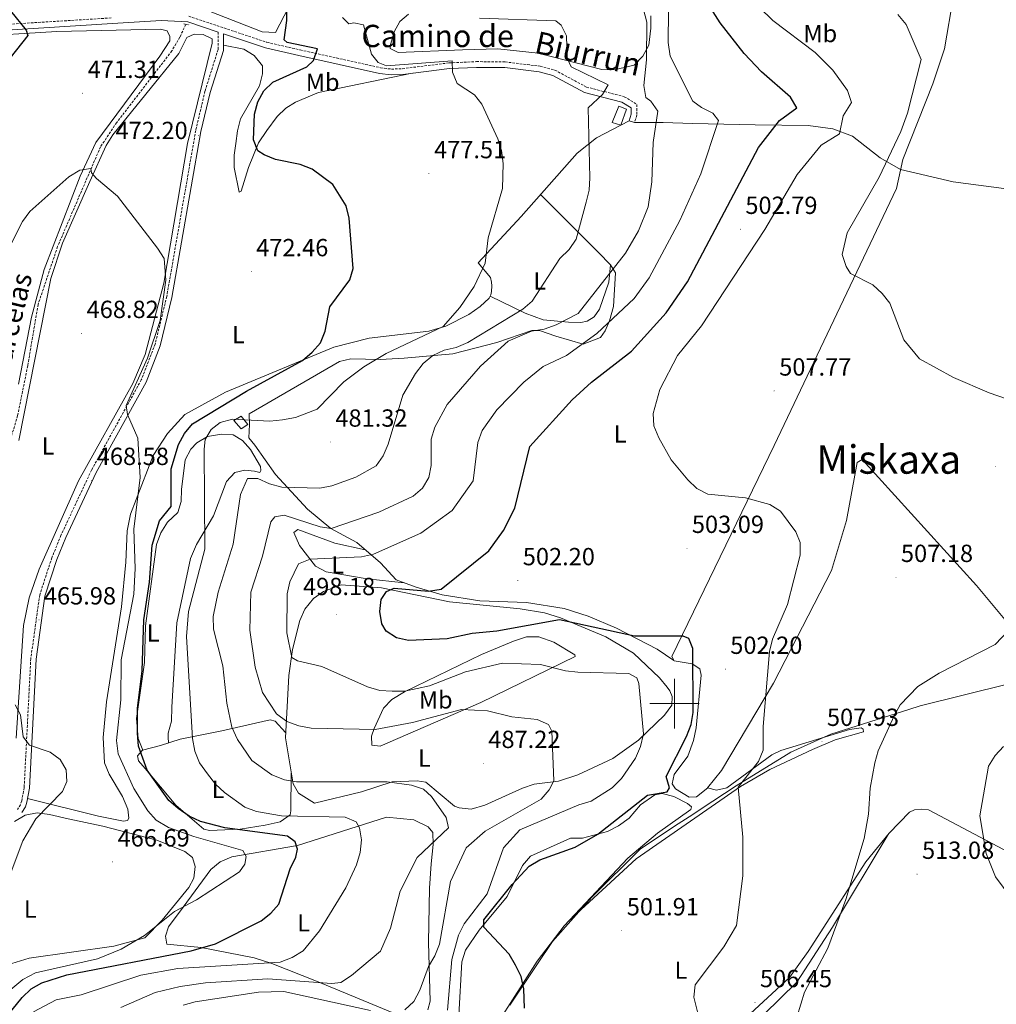
# Model space of a CAD drawing. Units: metres. Extents: x 603225 to 607725, y 4724181 to 4727219.
# Drawn here: x 604235 to 604630, y 4726378 to 4726777 of the extents above; entities that cross this region are included whole.
import ezdxf
from ezdxf.enums import TextEntityAlignment as Align

# ---------------------------------------------------------------- set-up
doc = ezdxf.new("R2010")
doc.units = ezdxf.units.M
doc.header["$MEASUREMENT"] = 0
doc.linetypes.add('TRAZOS', pattern=[0.75, 0.5, -0.25])
doc.linetypes.add('TRAZOSX2', pattern=[1.5, 1, -0.5])
for name, color, linetype, lineweight in [('Carátula', 7, 'Continuous', 5), ('Level 1', 19, 'Continuous', 0), ('Level 11', 142, 'TRAZOSX2', 13), ('Level 15', 1, 'Continuous', 0), ('Level 21', 19, 'Continuous', 0), ('Level 36', 19, 'Continuous', 40), ('Level 37', 92, 'Continuous', 0), ('Level 4', 36, 'Continuous', 30), ('Level 41', 19, 'Continuous', 0), ('Level 43', 5, 'Continuous', 0), ('Level 44', 1, 'Continuous', 0), ('Level 45', 19, 'Continuous', 0), ('Level 5', 36, 'Continuous', 0), ('Level 52', 1, 'Continuous', 0), ('Level 63', 7, 'Continuous', 0), ('Level 7', 1, 'Continuous', 0)]:
    doc.layers.add(name, color=color, linetype=linetype, lineweight=lineweight)
doc.styles.add('Arial', font='ARIAL.TTF', dxfattribs={"height": 0.2})

# ---------------------------------------------------------------- blocks, each defined once
blk = doc.blocks.new('5PATER')
at = {"layer": 'Carátula', "linetype": 'Continuous', "lineweight": 5}
h = blk.add_hatch(color=250, dxfattribs=at)
edge = h.paths.add_edge_path()
edge.add_ellipse((0, 0), major_axis=(-1.33, -1.34), ratio=0.999422, start_angle=0, end_angle=360)

msp = doc.modelspace()

# ---------------------------------------------------------------- linework, layer by layer
at = {"layer": 'Level 1', "color": 19, "linetype": 'Continuous', "lineweight": 0, "ltscale": 0.5}
msp.add_polyline3d([(604433.52, 4726378.02, 499.15), (604444.35, 4726394.37, 500.05), (604450.77, 4726403.82, 500.55), (604466.54, 4726421.73, 501.19), (604486.24, 4726441.32, 501.64), (604501.56, 4726451.34, 502.71), (604507.45, 4726455.21, 503.2), (604510.83, 4726457.44, 503.48), (604524.98, 4726466.75, 504.79), (604547.01, 4726480.36, 506.23), (604563.23, 4726487.59, 507.61), (604594.72, 4726497.68, 510.47), (604599.26, 4726499.13, 510.73), (604635.2, 4726508.05, 512.21)], dxfattribs=at)
at = {"layer": 'Level 11', "color": 142, "linetype": 'TRAZOSX2', "lineweight": 13}
msp.add_polyline3d([(604302.48, 4726774.65, 472.52), (604300.1, 4726769.42, 472.52), (604296.86, 4726763.88, 471.64), (604274.57, 4726734.94, 470.45), (604268.02, 4726725.1, 469.98), (604250.67, 4726684.76, 469.16), (604242.8, 4726661.42, 468.09), (604238.6, 4726636.56, 468.09), (604234.52, 4726616.4, 467.04), (604224.11, 4726581.67, 466.33), (604219.21, 4726560.99, 465.14), (604215.36, 4726541.6, 465.14), (604213.79, 4726518.09, 464.55), (604205.48, 4726501.23, 464.55), (604198.23, 4726489.31, 463.66), (604197.73, 4726485.75, 463.37), (604198.94, 4726483.57, 463.37), (604199.4, 4726483.1, 463.29)], dxfattribs=at)
at = {"layer": 'Level 15', "color": 1, "linetype": 'Continuous', "lineweight": 0}
msp.add_polyline3d([(604474.87, 4726734.89, 490.57), (604477.58, 4726741.59, 490.28), (604480.58, 4726740.32, 490.28), (604478.27, 4726733.85, 490.28), (604474.87, 4726734.89, 490.57)], dxfattribs=at)
at = {"layer": 'Level 15', "linetype": 'Continuous', "lineweight": 13}
msp.add_polyline3d([(604324.84, 4726611.08, 481.73), (604321.94, 4726614.52, 481.14), (604324.9, 4726616.19, 481.44), (604327.57, 4726612.91, 481.73), (604324.84, 4726611.08, 481.73)], dxfattribs=at)
at = {"layer": 'Level 21', "color": 19, "linetype": 'TRAZOSX2', "lineweight": 0}
for points in [[(604303.71, 4726777.92, 472.82), (604335.29, 4726767.37, 474), (604348.69, 4726764.31, 474.29), (604381.24, 4726757.1, 478.43), (604385.58, 4726756.54, 478.72), (604390.01, 4726756.71, 478.72), (604408.92, 4726759.06, 479.31), (604419.99, 4726759.57, 479.9), (604431.56, 4726759.45, 481.08), (604445.76, 4726757.71, 481.97), (604451.66, 4726756.15, 482.27), (604464.43, 4726749.28, 484.33), (604479.71, 4726745.39, 486.69), (604484.81, 4726742.23, 487.88), (604484.77, 4726737.95, 488.17), (604483.87, 4726735.01, 488.17)], [(604108.63, 4726775.92, 482.66), (604112.65, 4726775.55, 482.81), (604127.62, 4726774.68, 483.05), (604145.77, 4726773.02, 482.1), (604160.62, 4726772.6, 481.9), (604173.75, 4726772.67, 480.44), (604193.63, 4726773.2, 478.96), (604203.41, 4726773.85, 477.61), (604214.35, 4726774.83, 475.48), (604227.91, 4726774.49, 474.59), (604272.7, 4726777.25, 472.52)], [(604315.54, 4726771.52, 473.11), (604315.54, 4726764.41, 473.11), (604310.25, 4726747.6, 472.23), (604306.51, 4726731.75, 472.23), (604294.8, 4726664.63, 471.64), (604290.12, 4726645.35, 471.56), (604284.51, 4726630.93, 470.51), (604264.4, 4726594.44, 468.98), (604252.04, 4726568.03, 467.21), (604248.38, 4726559.01, 466.32), (604243.45, 4726543.95, 465.85), (604239.85, 4726518.2, 465.37), (604237.16, 4726466.02, 464.85), (604236.17, 4726460.68, 465.44), (604235.69, 4726459.14, 465.44), (604234.43, 4726457.14, 465.14)]]:
    msp.add_polyline3d(points, dxfattribs=at)
at = {"layer": 'Level 21', "color": 19, "linetype": 'Continuous', "lineweight": 0}
for points in [[(604315.54, 4726771.52, 473.11), (604303.27, 4726775.61, 472.82), (604292.6, 4726776.19, 472.82), (604272.85, 4726774.94, 472.52), (604228, 4726772.17, 474.59), (604214.61, 4726772, 475.48), (604216.75, 4726760.06, 476.74), (604222.1, 4726734.38, 474.21), (604222.76, 4726719.88, 472.82), (604220.43, 4726709.9, 472.23), (604215.2, 4726698.87, 472.23), (604209.94, 4726683.13, 471.89), (604201.73, 4726662.23, 471.93), (604200.22, 4726643.91, 471.27), (604200.26, 4726630.08, 469.87), (604199.53, 4726604.94, 469.11), (604192.93, 4726547, 467.8), (604191.68, 4726520.77, 466.49), (604190.95, 4726515.51, 465.95), (604188.3, 4726506.64, 465.73)], [(604481.65, 4726735.69, 488.17), (604482.45, 4726738.31, 488.17), (604482.48, 4726740.94, 487.88), (604478.79, 4726743.22, 486.69), (604463.58, 4726747.1, 484.33), (604450.8, 4726753.98, 482.27), (604445.32, 4726755.43, 481.97), (604431.41, 4726757.13, 481.08), (604420.03, 4726757.25, 479.9), (604409.11, 4726756.75, 479.31), (604390.2, 4726754.4, 478.72), (604385.48, 4726754.22, 478.72), (604380.84, 4726754.81, 478.43), (604348.18, 4726762.05, 474.29), (604334.66, 4726765.14, 474), (604317.7, 4726770.8, 473.11), (604317.71, 4726764.08, 473.11), (604312.34, 4726747.02, 472.23), (604308.63, 4726731.31, 472.23), (604296.92, 4726664.19, 471.64), (604292.19, 4726644.69, 471.56), (604286.48, 4726630.01, 470.51), (604266.33, 4726593.46, 468.98), (604254.03, 4726567.16, 467.21), (604250.42, 4726558.27, 466.32), (604245.57, 4726543.46, 465.85), (604242.01, 4726518, 465.37), (604239.32, 4726465.76, 464.85), (604238.28, 4726460.16, 465.44), (604237.68, 4726458.23, 465.44), (604236.27, 4726455.99, 465.14)]]:
    msp.add_polyline3d(points, dxfattribs=at)
at = {"layer": 'Level 21', "color": 1, "linetype": 'TRAZOS', "lineweight": 0}
msp.add_polyline3d([(604301.64, 4726774.78, 472.52), (604303.88, 4726774.44, 472.52)], dxfattribs=at)
at = {"layer": 'Level 36', "color": 92, "linetype": 'Continuous', "lineweight": 0}
for points in [[(604312.35, 4726779.89, 473.9), (604333.31, 4726771.61, 474.2), (604338.81, 4726771.32, 474.49), (604371.88, 4726835.23, 478.07)], [(604620.93, 4726813.16, 515.98), (604615.06, 4726799.63, 515.76), (604612.75, 4726786.16, 514.51), (604609.11, 4726764.76, 513.92), (604604.39, 4726750.55, 513.02), (604592.29, 4726719.96, 511.26), (604589.69, 4726708.23, 510.96), (604540.35, 4726604.42, 506.54), (604498.87, 4726519.1, 499.15), (604499.85, 4726517.24, 499.15), (604507.12, 4726516.15, 500.04), (604510.19, 4726514.03, 501.22), (604510.79, 4726511.54, 501.22), (604508.77, 4726490.2, 502.11), (604507.64, 4726485.11, 502.11), (604505.4, 4726478.78, 502.4), (604499.82, 4726471.33, 501.52), (604499.09, 4726467.55, 501.22), (604500.46, 4726465.52, 501.52), (604505.92, 4726462.14, 502.4), (604508.94, 4726462.26, 502.7), (604513.42, 4726465.93, 503.62)], [(604428.56, 4726764.74, 484.04), (604414.39, 4726764.27, 484.33), (604388.29, 4726763.24, 483.45), (604385.06, 4726764.9, 482.85), (604385.07, 4726765.98, 482.85), (604386.68, 4726771.61, 483.15), (604388.97, 4726775.84, 483.45), (604392.49, 4726778.75, 483.45)], [(604490.46, 4726778.14, 490.55), (604490.42, 4726773.05, 489.94), (604489.65, 4726766.24, 489.65), (604487.28, 4726761.78, 488.76), (604483.75, 4726758.1, 488.17), (604475.61, 4726756.26, 487.58), (604470.64, 4726756.37, 487), (604444.95, 4726763.01, 484.63), (604428.56, 4726764.74, 484.04)], [(604234.83, 4726629.21, 467.5), (604240.14, 4726656.27, 468.29), (604245.23, 4726675.54, 469.27), (604259.75, 4726713.31, 470.04), (604266.09, 4726726.93, 470.59), (604292.06, 4726761.73, 472.23), (604296, 4726767.96, 472.23), (604296.09, 4726769.74, 472.52), (604294.96, 4726772.07, 472.23), (604292.33, 4726772.64, 472.23), (604250.41, 4726771.8, 473.46), (604215.04, 4726769.59, 476.67)], [(604235.06, 4726606.41, 467.77), (604247.93, 4726671.88, 468.85), (604252.67, 4726686.14, 469.23), (604263.72, 4726711.16, 469.59), (604270.37, 4726725.72, 470.47), (604273.01, 4726729.92, 470.71), (604299.65, 4726762.79, 472.24), (604302.89, 4726769.26, 472.24), (604305.85, 4726770.7, 472.54), (604309.48, 4726770.58, 472.83), (604313.18, 4726768.76, 472.83), (604313.16, 4726767.06, 472.83), (604303.17, 4726726.42, 471.46), (604293.62, 4726670.02, 471.14), (604286.11, 4726641.1, 470.56), (604281.03, 4726629.4, 470.01), (604259.12, 4726590.03, 468), (604243.2, 4726554.39, 465.68), (604239.2, 4726542.72, 465.45), (604236.95, 4726531.63, 465.45), (604233.89, 4726486.01, 464.57)], [(604317.7, 4726766.28, 473.11), (604325.89, 4726764.56, 473.11), (604330.09, 4726762.04, 473.83), (604333.48, 4726757.9, 474.29), (604333.45, 4726754.65, 474.29), (604332.27, 4726749.79, 474.29), (604324.66, 4726736.48, 473.11), (604323.45, 4726731.63, 472.82), (604322.77, 4726726.51, 472.23), (604322.02, 4726721.8, 472.52), (604322.03, 4726716.8, 472.51), (604324.11, 4726706.84, 473.11), (604324.88, 4726707.22, 473.11), (604327.78, 4726716.73, 474.2), (604331.9, 4726726.71, 475.38), (604335.29, 4726731.72, 475.47), (604339.45, 4726737.32, 477.54), (604342.97, 4726740.72, 478.18), (604346.87, 4726743.2, 478.43), (604356.13, 4726747.05, 478.43), (604393.95, 4726754.86, 478.84)], [(604238.55, 4726461.62, 465.28), (604267.19, 4726454.46, 467.52), (604277.34, 4726452.5, 467.8), (604278.89, 4726452.72, 467.8), (604279.45, 4726453.72, 467.8), (604279.02, 4726457.28, 467.8), (604276.91, 4726462.49, 467.8), (604271.55, 4726471.47, 467.5), (604269.7, 4726476.11, 467.5), (604269.04, 4726486.34, 467.21), (604270.5, 4726500.78, 466.8), (604276.57, 4726539.12, 467.21), (604278.32, 4726557.22, 467.8), (604278.74, 4726569.81, 469), (604280.16, 4726576.64, 469.05), (604289.32, 4726600.26, 470.74), (604295.14, 4726609.28, 471.37), (604302.14, 4726616.85, 471.79), (604318.5, 4726625.91, 472.76), (604362.39, 4726644.09, 475.77), (604376.67, 4726647.8, 476.95), (604400.69, 4726650.62, 479.65), (604407.61, 4726652.6, 480.33), (604416.89, 4726657.35, 480.99), (604421.5, 4726660.54, 481.38), (604425.14, 4726663.92, 480.79), (604425.77, 4726665.23, 480.79), (604426.02, 4726666.62, 480.49), (604426.12, 4726668.94, 480.49), (604426.06, 4726670.41, 480.2), (604425.7, 4726672.28, 480.2), (604420.65, 4726678.21, 479.31), (604438.04, 4726696.99, 481.08), (604460.7, 4726722.52, 483.82), (604468.49, 4726728.71, 484.92), (604481.65, 4726735.69, 488.17), (604483.87, 4726735.01, 488.17), (604495.47, 4726734.95, 489.6), (604507.31, 4726734.51, 493.15), (604532.62, 4726734.01, 497.58), (604553.98, 4726733.7, 502.89), (604564.03, 4726732.35, 504.96), (604571.97, 4726729.4, 506.14), (604583.09, 4726720.69, 509.68), (604591.4, 4726715.96, 511.16), (604612.58, 4726710.98, 512.31), (604658.68, 4726704.84, 513.98)], [(604445.91, 4726705.86, 482.03), (604469.34, 4726682.39, 487.11), (604474.17, 4726677.46, 488.82), (604476.22, 4726674.18, 490.3), (604475.38, 4726660.57, 493.84), (604473.77, 4726654.78, 495.02), (604472.02, 4726650.7, 495.91), (604470.13, 4726648.01, 496.21), (604463.06, 4726645.3, 496.21), (604452.03, 4726648.51, 491.78), (604445.39, 4726650.83, 490.6), (604442.38, 4726650.86, 490.3), (604428.26, 4726646.02, 488.71), (604410.38, 4726641.49, 485.93), (604390.78, 4726639.73, 482.92), (604381.03, 4726639.14, 480.43), (604369.18, 4726639.34, 479.97), (604364.61, 4726638.31, 479.08), (604328.15, 4726617.18, 479.38), (604328.18, 4726612.82, 479.97), (604327.97, 4726607.51, 480.56), (604330.41, 4726604.47, 482.33), (604338.71, 4726592.64, 483.73), (604351.73, 4726578.6, 487.08), (604361.17, 4726570.85, 489.41), (604371.56, 4726565.17, 492.07), (604381.22, 4726556.86, 495.61), (604387.49, 4726550.06, 498.57), (604395.63, 4726547.12, 499.94), (604406.08, 4726543.97, 500.64), (604421.38, 4726541.54, 501.14), (604440.18, 4726540.9, 502.11), (604455.36, 4726538.43, 501.97), (604465.08, 4726535.42, 501.62), (604476.61, 4726530.52, 500.86), (604493.03, 4726522.06, 499.23), (604499.77, 4726517.39, 499.15)], [(604474.19, 4726677.42, 488.84), (604473.41, 4726670.46, 490.02), (604469.64, 4726659.48, 491.41), (604467.54, 4726656.44, 491.5), (604464.65, 4726654.61, 491.2), (604462.09, 4726654.1, 490.9), (604457.21, 4726654.21, 489.9), (604446.93, 4726655.19, 487.36), (604439.69, 4726657.9, 484.7), (604425.55, 4726664.76, 480.79)], [(604285.2, 4726481.21, 474.77), (604283.24, 4726485.88, 475.07), (604282.63, 4726494.01, 474.77), (604285.79, 4726516.69, 475.08), (604286.18, 4726531.39, 475.37), (604290.71, 4726564.39, 475.96), (604292.38, 4726569.07, 475.96), (604295.14, 4726573.4, 475.96), (604299.29, 4726577.23, 475.96), (604300.57, 4726581.7, 476.55), (604300.77, 4726586.56, 477.72), (604302.23, 4726598.56, 477.44), (604304.49, 4726602.91, 477.99), (604307.02, 4726605.4, 478.62), (604311.25, 4726607.96, 479.67), (604316.97, 4726608.93, 480.98), (604321.61, 4726608.72, 481.57), (604325.45, 4726606.44, 481.87), (604328.7, 4726602.76, 482.91), (604332.69, 4726595.83, 483.64), (604332.83, 4726594.28, 483.64), (604332.44, 4726593.43, 483.64), (604330.2, 4726593.92, 483.94), (604326.33, 4726594.35, 483.64), (604322.3, 4726593.39, 483.35), (604318.95, 4726589.84, 482.11), (604313.67, 4726575.99, 480.39), (604306.83, 4726564.3, 477.52), (604304.36, 4726558.72, 477.41), (604298.81, 4726532.72, 476.85), (604296.81, 4726498.61, 477.44), (604296.75, 4726492.96, 476.85), (604295.39, 4726488.1, 476.26), (604295.37, 4726486.47, 476.26), (604295.57, 4726484.16, 476.71)], [(604457.01, 4726411.89, 500.96), (604484.46, 4726437.22, 501.85), (604526.74, 4726466.49, 505.15), (604538.55, 4726473.31, 506.12), (604555.76, 4726481.42, 507.16), (604564.93, 4726485.35, 508.05), (604576.42, 4726488.63, 508.93), (604576.28, 4726489.72, 508.93), (604575.51, 4726490.19, 508.64), (604570.71, 4726489.54, 508.34), (604543.01, 4726481.06, 505.65), (604539.32, 4726479.35, 505.39), (604521.22, 4726466, 504.21), (604517.03, 4726465.04, 504.21), (604513.4, 4726465.93, 503.62), (604519.05, 4726472.92, 504.21), (604540.02, 4726508.3, 505.68), (604563.5, 4726553.86, 506.57), (604569.59, 4726574.08, 506.8), (604573.8, 4726597.49, 507.45), (604575.91, 4726598.7, 507.75), (604622.11, 4726547.82, 508.34), (604640.91, 4726525.16, 511.42)], [(604374.97, 4726562.23, 493.32), (604362.68, 4726564.83, 493.99), (604347.81, 4726570.34, 492.44), (604346.17, 4726569.12, 492.44), (604348.44, 4726563.94, 493.32), (604354.93, 4726555.63, 496.28), (604359.24, 4726553.26, 496.57), (604375.77, 4726550.45, 498.34), (604390.79, 4726548.86, 499.12)], [(604342.74, 4726486.14, 488.79), (604344.16, 4726511.34, 493.77), (604345.62, 4726521.88, 495.44), (604348.59, 4726533.61, 497.06), (604350.62, 4726538.13, 497.58), (604354.1, 4726542.45, 497.94), (604358.2, 4726545.32, 497.91), (604365.23, 4726547.98, 498.24), (604381.63, 4726546.81, 499.3), (604409.04, 4726541.14, 501.01), (604437.58, 4726538.37, 500.6), (604447.41, 4726536.71, 499.84), (604453.93, 4726534.7, 499.42), (604472.27, 4726526.94, 497.94), (604483.44, 4726520.4, 496.37), (604493.94, 4726510.44, 496.47), (604497.09, 4726506.6, 496.47), (604498.14, 4726505.14, 496.47), (604499.12, 4726502.88, 496.47), (604498.93, 4726499.32, 496.47), (604495.98, 4726495.37, 495.6), (604485.46, 4726485.22, 494.69), (604475.09, 4726477.75, 493.22), (604460.89, 4726471.27, 490.97), (604453.16, 4726468.7, 490.27), (604443.35, 4726467.42, 488.79), (604438.61, 4726465.83, 488.12), (604423.33, 4726458.88, 487.02), (604417.9, 4726457.39, 486.72), (604413.03, 4726457.83, 486.43), (604411.1, 4726458.55, 486.43), (604399.47, 4726468.26, 486.13), (604396.04, 4726468.77, 485.84), (604385.89, 4726468.42, 485.54), (604373.54, 4726464.37, 484.66), (604354.45, 4726459.78, 484.06), (604348.07, 4726463.85, 484.81), (604345.87, 4726467.61, 485.54), (604342.74, 4726486.14, 488.79)], [(604378.69, 4726489.94, 490.56), (604382.42, 4726498.18, 492.92), (604385.78, 4726501.68, 494.15), (604390.9, 4726504.72, 495.36), (604421.96, 4726519.89, 496.85), (604434.99, 4726525.31, 497.83), (604440.24, 4726526.97, 498.24), (604445.2, 4726527.07, 498.24), (604451.21, 4726524.91, 497.06), (604459.67, 4726519.71, 496.17), (604459.82, 4726519.09, 496.17), (604421.77, 4726500.46, 491.15), (604381.09, 4726482.79, 488.2), (604377.69, 4726483.21, 488.49), (604377.5, 4726486.85, 489.67), (604378.69, 4726489.94, 490.56)], [(604342.86, 4726488.36, 489.23), (604338.65, 4726492.9, 489.23), (604336.57, 4726493.46, 489.23), (604317.02, 4726488.95, 482.73), (604300.18, 4726485.65, 478.6), (604292.26, 4726483.1, 475.35), (604285.04, 4726481.17, 474.76), (604282.93, 4726478.87, 474.76), (604283.37, 4726476.85, 474.76), (604286.05, 4726473.73, 475.65), (604298.48, 4726458.99, 476.24), (604309.73, 4726449.26, 476.24), (604312.01, 4726448.68, 476.24), (604324.41, 4726449.24, 476.53), (604334.64, 4726450.83, 478.3), (604340.61, 4726452.24, 479.48), (604344.64, 4726455, 480.64), (604344.92, 4726456.68, 481.85), (604345.14, 4726471.93, 486.3)], [(604424.53, 4726364.61, 497.7), (604444.49, 4726395.85, 500.05), (604455.4, 4726410.17, 500.93), (604481.1, 4726437.58, 501.47), (604493.16, 4726447.56, 501.76), (604506.67, 4726457.17, 502.66), (604506.92, 4726458.25, 502.66), (604505.31, 4726459.58, 502.36), (604499.76, 4726462.51, 501.77), (604495.06, 4726463.72, 501.48), (604492.11, 4726463.13, 501.48), (604486.26, 4726459.02, 501.18), (604481.66, 4726453.63, 500.88), (604477.32, 4726450.59, 500.87), (604472.98, 4726448.24, 500), (604462.89, 4726445.64, 500), (604458.02, 4726445.54, 500), (604441.84, 4726438.36, 500), (604438.55, 4726434.6, 500), (604432.35, 4726422, 499.89), (604421.08, 4726408.4, 499.71), (604415.55, 4726400.28, 499.41), (604414.05, 4726395.55, 498.82), (604412.87, 4726374.03, 497.8)], [(604233.23, 4726452.36, 465.27), (604237.59, 4726454.95, 465.27), (604242.47, 4726455.9, 465.27), (604247.38, 4726455.15, 465.81), (604254.91, 4726453.37, 467.04), (604268.97, 4726450.51, 467.04), (604290.81, 4726444.78, 468.51), (604302.06, 4726440.16, 468.81), (604305.21, 4726437.81, 469.1), (604306.25, 4726434.16, 469.4), (604305.81, 4726429.44, 469.4), (604303.76, 4726425.67, 469.4), (604292.95, 4726412.49, 469.4), (604285.9, 4726405.32, 469.4), (604273.47, 4726401.93, 468.81), (604239.13, 4726397.11, 466.15)], [(604444.48, 4726271.28, 500.75), (604448.22, 4726281.22, 501.34), (604450.71, 4726285.52, 501.86), (604473.82, 4726308.04, 503.11), (604484.06, 4726321.95, 503.41), (604489.54, 4726332.85, 503.69), (604498.37, 4726344.85, 504), (604504.97, 4726352.34, 504.48), (604510.34, 4726356.64, 505.77), (604518.38, 4726363.29, 505.77), (604546.46, 4726389.32, 507.64), (604554.07, 4726399.82, 507.84), (604577.29, 4726436.07, 510.27), (604586.81, 4726447.58, 511.57), (604595.01, 4726456.12, 511.97), (604597.03, 4726457.11, 511.97), (604599.82, 4726457.39, 512.85), (604602.68, 4726457.12, 513.15), (604632.92, 4726440.97, 515.55), (604680.89, 4726416.14, 515.2)], [(604355.37, 4726387.76, 483.94), (604337.33, 4726394.97, 479.15), (604330.15, 4726397.27, 477.8), (604308.77, 4726401.34, 473.9), (604294.77, 4726402.81, 472.42), (604294.35, 4726405.99, 472.13), (604295.55, 4726409.69, 471.83), (604301.44, 4726417.74, 471.02), (604312.59, 4726432.88, 470.94), (604316.45, 4726436.06, 470.94), (604321.13, 4726438.05, 471.07), (604347.65, 4726442.63, 475), (604383.57, 4726454.1, 481.87), (604394.7, 4726453.05, 482.46), (604400.48, 4726450.2, 483.05), (604402.31, 4726447.94, 483.64), (604402.47, 4726442.99, 484.42), (604401.63, 4726435.25, 486.3), (604400.97, 4726425.32, 487.33), (604400.63, 4726403.38, 488.79), (604401.27, 4726379.66, 491.3), (604400.38, 4726376.2, 491.32)], [(604472.36, 4726287.84, 505.02), (604473.76, 4726295.64, 505.02), (604475.68, 4726301.04, 505.32), (604491.01, 4726323.32, 505.61), (604500.84, 4726337.69, 507.09), (604517.97, 4726356.97, 508.24), (604536.15, 4726374.31, 508.27), (604549.46, 4726387.39, 509.71), (604563.93, 4726409.62, 510.34), (604586.36, 4726447.03, 511.51)], [(604239.13, 4726397.11, 466.15), (604228.65, 4726393.82, 466.45)], [(604389.82, 4726373.53, 491.02), (604355.37, 4726387.76, 483.94)]]:
    msp.add_polyline3d(points, dxfattribs=at)
at = {"layer": 'Level 4', "color": 36, "linetype": 'Continuous', "lineweight": 30}
for points in [[(604296.65, 4726594.89, 475.01), (604299.55, 4726604.7, 475.01), (604301.93, 4726609.27, 475.01), (604305.19, 4726613.17, 475.01), (604326.99, 4726626.39, 475.01), (604349.71, 4726638.68, 475.01), (604353.56, 4726642.14, 475.01), (604356.89, 4726645.9, 475.01), (604358.79, 4726650.53, 475.01), (604360.69, 4726660.45, 475.01), (604368.85, 4726671.34, 475.01), (604370.08, 4726675.91, 475.01), (604368.53, 4726696.29, 475.01), (604367.26, 4726701.27, 475.01), (604361.93, 4726709.87, 475.01), (604353.52, 4726716.08, 475.01), (604348.7, 4726717.99, 475.01), (604338.78, 4726719.98, 475.01), (604334.18, 4726721.93, 475.01), (604331.64, 4726723.54, 475.01), (604329.88, 4726728.01, 475.01), (604330.28, 4726738.39, 475.01), (604331.59, 4726743.35, 475.01), (604334.01, 4726747.72, 475.01), (604337.7, 4726751.31, 475.01), (604351.36, 4726757.48, 475.01), (604354.09, 4726760.04, 475.01), (604355.7, 4726764.78, 475.01), (604343.47, 4726767.35, 475.01), (604342.21, 4726768.35, 475.01), (604343.34, 4726776.19, 475.01), (604343.53, 4726786.47, 475.01)], [(604439.36, 4726376.85, 500.01), (604439.09, 4726384.73, 500.01), (604437.99, 4726389.61, 500.01), (604435.81, 4726394.26, 500.01), (604433.15, 4726398.67, 500.01), (604422.99, 4726409.66, 500.01), (604422.91, 4726412.54, 500.01), (604434.35, 4726426.84, 500.01), (604441.29, 4726434.22, 500.01), (604445.55, 4726436.83, 500.01), (604459.88, 4726441.94, 500.01), (604469.07, 4726447.27, 500.01), (604489.12, 4726462.92, 500.01), (604497.01, 4726464.34, 500.01), (604497.94, 4726466.01, 500.01), (604496.59, 4726470.49, 500.01), (604504.92, 4726486.77, 500.01), (604506.8, 4726491.52, 500.01), (604507.62, 4726496.46, 500.01), (604507.45, 4726522.26, 500.01), (604505.75, 4726526.37, 500.01), (604503.53, 4726527.29, 500.01), (604483.79, 4726527.23, 500.01), (604453.5, 4726533.84, 500.01), (604428.26, 4726529.23, 500.01), (604418.21, 4726528.41, 500.01), (604408.13, 4726526.19, 500.01), (604392.56, 4726525.54, 500.01), (604387.66, 4726526.59, 500.01), (604383.43, 4726529.23, 500.01), (604381.7, 4726532.3, 500.01), (604380.88, 4726537.2, 500.01), (604381.49, 4726542.16, 500.01), (604383.62, 4726545.36, 500.01), (604386.78, 4726546.73, 500.01), (604400.59, 4726545.53, 500.01), (604405.77, 4726546.24, 500.01), (604424.93, 4726561.84, 500.01), (604430.94, 4726569.99, 500.01), (604435.47, 4726579, 500.01), (604441.5, 4726604.01, 500.01), (604458.7, 4726622.88, 500.01), (604466.41, 4726629.98, 500.01), (604482.63, 4726642.48, 500.01), (604496.58, 4726657.96, 500.01), (604505.3, 4726670.5, 500.01), (604533.99, 4726724.88, 500.01), (604542.5, 4726735.7, 500.01), (604549.52, 4726740.83, 500.01), (604546.9, 4726745.18, 500.01), (604535.19, 4726755.39, 500.01), (604528.14, 4726762.84, 500.01), (604518.46, 4726775.22, 500.01), (604513.13, 4726783.69, 500.01)], [(604231.64, 4726780.08, 475.01), (604237.95, 4726772.29, 475.01), (604238.72, 4726770.08, 475.01), (604229.01, 4726757.93, 475.01)], [(604226.46, 4726369.06, 475.01), (604236.3, 4726381.19, 475.01), (604240, 4726384.63, 475.01), (604244.37, 4726387.07, 475.01), (604254.42, 4726390.37, 475.01), (604304.7, 4726400.1, 475.01), (604314.54, 4726402.89, 475.01), (604332.95, 4726412.12, 475.01), (604336.87, 4726415.23, 475.01), (604340.06, 4726418.89, 475.01), (604344.66, 4726433.26, 475.01), (604346.94, 4726437.89, 475.01), (604347.63, 4726441.21, 475.01), (604346.66, 4726444.06, 475.01), (604343.64, 4726446.36, 475.01), (604318.32, 4726449.72, 475.01), (604308.38, 4726452.34, 475.01), (604303.84, 4726454.44, 475.01), (604299.45, 4726457.62, 475.01), (604295.65, 4726460.86, 475.01), (604286.91, 4726473.13, 475.01), (604283.39, 4726482.85, 475.01), (604282.95, 4726488, 475.01), (604283, 4726498.21, 475.01), (604284.8, 4726513.26, 475.01), (604285.57, 4726533.84, 475.01), (604287.89, 4726549.05, 475.01), (604288.89, 4726564.09, 475.01), (604291.92, 4726573.86, 475.01), (604296.57, 4726579.71, 475.01), (604296.65, 4726594.89, 475.01)]]:
    msp.add_polyline3d(points, dxfattribs=at)
at = {"layer": 'Level 5', "color": 36, "linetype": 'Continuous', "lineweight": 0}
for points in [[(604484.92, 4726790.45, 490.01), (604488.84, 4726775.57, 490.01), (604488.69, 4726760.27, 490.01), (604487.57, 4726749.98, 490.01), (604488.49, 4726745.06, 490.01), (604490.51, 4726743.6, 490.01), (604493.28, 4726739.49, 490.01), (604491.36, 4726726.85, 490.01), (604490.84, 4726711, 490.01), (604489.31, 4726700.87, 490.01), (604485.4, 4726691.22, 490.01), (604480.18, 4726682.08, 490.01), (604461.11, 4726657.7, 490.01), (604452.16, 4726653.17, 490.01), (604447.31, 4726651.45, 490.01), (604442.21, 4726650.56, 490.01), (604432.83, 4726646.56, 490.01), (604421.56, 4726636.5, 490.01), (604408.07, 4726620.92, 490.01), (604403.15, 4726611.76, 490.01), (604401.66, 4726606.98, 490.01), (604401.69, 4726596.33, 490.01), (604400.72, 4726591.37, 490.01), (604398.1, 4726587.16, 490.01), (604394.34, 4726583.86, 490.01), (604380.58, 4726577.42, 490.01), (604361.28, 4726570.77, 490.01), (604356.86, 4726571.49, 490.01), (604342.28, 4726576.23, 490.01), (604338.52, 4726575.58, 490.01), (604336.88, 4726573.49, 490.01), (604333.49, 4726559.57, 490.01), (604328.73, 4726545.06, 490.01), (604328.39, 4726529.69, 490.01), (604330.51, 4726514.71, 490.01), (604333.51, 4726504.5, 490.01), (604339.12, 4726495.85, 490.01), (604343.29, 4726492.74, 490.01), (604348.16, 4726490.99, 490.01), (604353.19, 4726490.11, 490.01), (604379.01, 4726489.6, 490.01), (604394.14, 4726492.36, 490.01), (604413.99, 4726497.66, 490.01), (604424.46, 4726497.08, 490.01), (604434.25, 4726494.7, 490.01), (604444.49, 4726493.54, 490.01), (604449.07, 4726491.56, 490.01), (604450.38, 4726488.85, 490.01), (604451.18, 4726468.75, 490.01), (604449.34, 4726465.16, 490.01), (604446.14, 4726461.31, 490.01), (604423.53, 4726448.48, 490.01), (604415.81, 4726441.73, 490.01), (604409.45, 4726428.13, 490.01), (604405, 4726402.78, 490.01), (604403.14, 4726397.99, 490.01), (604400.58, 4726393.7, 490.01), (604397.09, 4726384.09, 490.01), (604394.66, 4726379.58, 490.01), (604391.01, 4726376.16, 490.01)], [(604497.73, 4726793.02, 495.01), (604497.5, 4726767.25, 495.01), (604498.2, 4726761.83, 495.01), (604507.41, 4726743.62, 495.01), (604510.98, 4726740.98, 495.01), (604515.48, 4726738.78, 495.01), (604517.85, 4726735.73, 495.01), (604510.61, 4726714.16, 495.01), (604502.12, 4726695.35, 495.01), (604489.83, 4726672.13, 495.01), (604483.69, 4726663.82, 495.01), (604468.59, 4726649.7, 495.01), (604456.4, 4726640.74, 495.01), (604446.93, 4726636.36, 495.01), (604439.15, 4726630.03, 495.01), (604428.18, 4726618.74, 495.01), (604422.28, 4726610.44, 495.01), (604420.48, 4726605.54, 495.01), (604418.65, 4726590.05, 495.01), (604410.19, 4726578.09, 495.01), (604397.5, 4726568.92, 495.01), (604378.34, 4726560.42, 495.01), (604373.46, 4726559.32, 495.01), (604352.82, 4726558.47, 495.01), (604348.01, 4726556.54, 495.01), (604344.5, 4726549.26, 495.01), (604343.5, 4726544.36, 495.01), (604343.38, 4726528.67, 495.01), (604345.32, 4726518.66, 495.01), (604347.58, 4726517.34, 495.01), (604357.43, 4726515.07, 495.01), (604376, 4726506.85, 495.01), (604380.91, 4726505.32, 495.01), (604385.9, 4726505, 495.01), (604390.96, 4726505.06, 495.01), (604401.03, 4726507.25, 495.01), (604415.55, 4726512.8, 495.01), (604430.43, 4726516.38, 495.01), (604445.82, 4726515.88, 495.01), (604455.97, 4726513.19, 495.01), (604460.95, 4726512.72, 495.01), (604481.61, 4726512.21, 495.01), (604484.78, 4726510.49, 495.01), (604485.6, 4726508.07, 495.01), (604487.46, 4726487.81, 495.01), (604486.26, 4726482.65, 495.01), (604484.24, 4726477.95, 495.01), (604478.65, 4726469.67, 495.01), (604474.78, 4726465.94, 495.01), (604466.3, 4726460.52, 495.01), (604461.41, 4726459.12, 495.01), (604437.49, 4726449, 495.01), (604430.93, 4726441.63, 495.01), (604424.33, 4726423.08, 495.01), (604415, 4726410.91, 495.01), (604412.68, 4726406.32, 495.01), (604410.03, 4726396.51, 495.01), (604408.27, 4726376.08, 495.01)], [(604510.22, 4726371.6, 505.01), (604507.84, 4726381.38, 505.01), (604508.31, 4726386.36, 505.01), (604519.99, 4726401.64, 505.01), (604525.11, 4726410.25, 505.01), (604527.69, 4726430.4, 505.01), (604527.67, 4726445.94, 505.01), (604525.73, 4726466.18, 505.01), (604533.99, 4726476.57, 505.01), (604535.9, 4726481.2, 505.01), (604535.86, 4726490.78, 505.01), (604538.46, 4726521.04, 505.01), (604539.57, 4726526.1, 505.01), (604545.71, 4726540.05, 505.01), (604550.86, 4726560.02, 505.01), (604550.79, 4726565.12, 505.01), (604548.99, 4726569.52, 505.01), (604542.81, 4726577.76, 505.01), (604538.59, 4726580.45, 505.01), (604528.71, 4726583.17, 505.01), (604513.54, 4726584.7, 505.01), (604509.1, 4726586.99, 505.01), (604505.41, 4726590.43, 505.01), (604498.73, 4726598.52, 505.01), (604493.69, 4726607.4, 505.01), (604491.72, 4726612.34, 505.01), (604491.33, 4726617.36, 505.01), (604494.04, 4726627.04, 505.01), (604501.28, 4726640.72, 505.01), (604510.97, 4726652.76, 505.01), (604536.57, 4726691.66, 505.01), (604549.53, 4726713.88, 505.01), (604559.29, 4726725.73, 505.01), (604566.73, 4726730.32, 505.01), (604568.2, 4726737.69, 505.01), (604571.49, 4726743.02, 505.01), (604569.9, 4726747.89, 505.01), (604564.03, 4726756.08, 505.01), (604556.92, 4726763.26, 505.01), (604539.69, 4726776.15, 505.01), (604528.85, 4726786.97, 505.01)], [(604627.25, 4726625.71, 510.01), (604612.82, 4726631.8, 510.01), (604599.08, 4726639.41, 510.01), (604592.67, 4726647.1, 510.01), (604587, 4726661.92, 510.01), (604583.89, 4726665.84, 510.01), (604580.21, 4726669.26, 510.01), (604571.1, 4726673.86, 510.01), (604569.39, 4726676.74, 510.01), (604567.84, 4726681.57, 510.01), (604569.82, 4726690.28, 510.01), (604582.7, 4726712.84, 510.01), (604591.43, 4726731.27, 510.01), (604594.12, 4726738.77, 510.01), (604599.73, 4726760.36, 510.01), (604593.7, 4726774.56, 510.01), (604590.33, 4726778.57, 510.01)], [(604365.89, 4726777.37, 480.01), (604368.38, 4726774.81, 480.01), (604370.46, 4726775.29, 480.01), (604374.28, 4726774.44, 480.01), (604377.56, 4726762.57, 480.01), (604380.31, 4726759.22, 480.01), (604383.62, 4726757.88, 480.01), (604410.1, 4726759.85, 480.01), (604410.27, 4726755.26, 480.01), (604412.13, 4726750.66, 480.01), (604419.23, 4726746.08, 480.01), (604422.19, 4726742.43, 480.01), (604428.61, 4726728.36, 480.01), (604430.13, 4726723.6, 480.01), (604430.71, 4726718.4, 480.01), (604430.45, 4726708.31, 480.01), (604424.66, 4726688.39, 480.01), (604423.44, 4726678.03, 480.01), (604419.04, 4726668.61, 480.01), (604413.19, 4726660.21, 480.01), (604406.49, 4726652.45, 480.01), (604383.46, 4726641.58, 480.01), (604374.46, 4726636.18, 480.01), (604366.35, 4726630.11, 480.01), (604355.62, 4726619.05, 480.01), (604346.82, 4726615.65, 480.01), (604341.58, 4726614.74, 480.01), (604336.5, 4726614.18, 480.01), (604321.33, 4726615.02, 480.01), (604316.42, 4726613.65, 480.01), (604312.74, 4726610.85, 480.01), (604310.32, 4726606.78, 480.01), (604309.96, 4726602.86, 480.01), (604310.23, 4726562.44, 480.01), (604303.57, 4726537.21, 480.01), (604302.81, 4726527.18, 480.01), (604305.16, 4726485.84, 480.01), (604306.12, 4726480.71, 480.01), (604308.03, 4726476.08, 480.01), (604311.28, 4726471.61, 480.01), (604314.46, 4726467.37, 480.01), (604318.15, 4726464, 480.01), (604326.41, 4726458.13, 480.01), (604331.11, 4726456.42, 480.01), (604341.23, 4726454.57, 480.01), (604366.93, 4726454.08, 480.01), (604371.34, 4726452.27, 480.01), (604372.69, 4726449.82, 480.01), (604373.57, 4726444.9, 480.01), (604372.98, 4726439.78, 480.01), (604371.55, 4726434.83, 480.01), (604367.15, 4726425.51, 480.01), (604356.47, 4726408.12, 480.01), (604349.91, 4726400.01, 480.01), (604345.44, 4726397.3, 480.01), (604340.61, 4726395.42, 480.01), (604299.29, 4726392.95, 480.01), (604284.33, 4726390.19, 480.01), (604260.23, 4726382.22, 480.01), (604250.09, 4726380.19, 480.01), (604241.01, 4726375.37, 480.01)], [(604421.17, 4726777.12, 485.01), (604452.06, 4726776.11, 485.01), (604454.24, 4726774.24, 485.01), (604456.42, 4726770.01, 485.01), (604456.57, 4726760.9, 485.01), (604458.27, 4726757.45, 485.01), (604473.15, 4726750.21, 485.01), (604470.96, 4726746.21, 485.01), (604465.1, 4726740.82, 485.01), (604465.83, 4726712.59, 485.01), (604465.53, 4726707.54, 485.01), (604464.33, 4726702.69, 485.01), (604460.24, 4726687.8, 485.01), (604457.46, 4726683.64, 485.01), (604453.62, 4726679.91, 485.01), (604442.48, 4726662.66, 485.01), (604438.65, 4726659.44, 485.01), (604416.45, 4726645.96, 485.01), (604411.8, 4726644.04, 485.01), (604406.86, 4726642.94, 485.01), (604402.37, 4726640.74, 485.01), (604398.5, 4726637.5, 485.01), (604395.31, 4726633.53, 485.01), (604390.26, 4726624.7, 485.01), (604384.27, 4726604.91, 485.01), (604382.31, 4726600.15, 485.01), (604379.39, 4726596.08, 485.01), (604371.28, 4726591.5, 485.01), (604361.55, 4726587.99, 485.01), (604356.62, 4726587.12, 485.01), (604341.35, 4726587.56, 485.01), (604336.33, 4726588.83, 485.01), (604331.63, 4726590.97, 485.01), (604327.49, 4726591.02, 485.01), (604324.56, 4726584.6, 485.01), (604321.59, 4726564.51, 485.01), (604315.55, 4726545.09, 485.01), (604313.62, 4726535.18, 485.01), (604313.64, 4726530.12, 485.01), (604317.52, 4726515.32, 485.01), (604319.11, 4726500.25, 485.01), (604321.07, 4726490.45, 485.01), (604323.33, 4726485.55, 485.01), (604329.21, 4726477.07, 485.01), (604337.33, 4726471.21, 485.01), (604342.35, 4726469.15, 485.01), (604347.29, 4726468.41, 485.01), (604383.86, 4726468.38, 485.01), (604393.75, 4726467.03, 485.01), (604398.54, 4726465.43, 485.01), (604401.85, 4726462.46, 485.01), (604407.74, 4726453.94, 485.01), (604408.71, 4726449.73, 485.01), (604396.01, 4726437.83, 485.01), (604389.19, 4726424.13, 485.01), (604385.23, 4726409.16, 485.01), (604381.19, 4726399.91, 485.01), (604369.44, 4726390.11, 485.01), (604365.1, 4726387.22, 485.01), (604361.51, 4726386.87, 485.01), (604335.64, 4726388.79, 485.01), (604310.44, 4726387.16, 485.01), (604300.24, 4726385.66, 485.01), (604290.17, 4726383.16, 485.01), (604276.2, 4726377.08, 485.01)], [(604221.57, 4726665.56, 470.01), (604236.45, 4726694.93, 470.01), (604239.51, 4726698.91, 470.01), (604255.27, 4726713.05, 470.01), (604259.68, 4726715.73, 470.01), (604264.14, 4726716.33, 470.01), (604264.32, 4726714.66, 470.01), (604266.4, 4726712.27, 470.01), (604274.93, 4726705.18, 470.01), (604291.01, 4726684.19, 470.01), (604293.79, 4726680.03, 470.01), (604294.48, 4726671.14, 470.01), (604292.13, 4726654.91, 470.01), (604287.03, 4726639.61, 470.01), (604278.42, 4726620.55, 470.01), (604279, 4726616.96, 470.01), (604283.11, 4726607.34, 470.01), (604284.06, 4726591.36, 470.01), (604281.44, 4726570.49, 470.01), (604282.08, 4726554.66, 470.01), (604281.53, 4726544.29, 470.01), (604276.35, 4726517.67, 470.01), (604276.23, 4726501.52, 470.01), (604274.45, 4726485.08, 470.01), (604275.14, 4726479.72, 470.01), (604281.43, 4726465.66, 470.01), (604287.17, 4726456.6, 470.01), (604290.48, 4726452.87, 470.01), (604295.49, 4726449.94, 470.01), (604305.7, 4726446.33, 470.01), (604325.55, 4726440.67, 470.01), (604326.86, 4726438.23, 470.01), (604326.36, 4726435.13, 470.01), (604324.14, 4726432.03, 470.01), (604306.85, 4726420.65, 470.01), (604297.88, 4726415.96, 470.01), (604285.76, 4726406.2, 470.01), (604276.35, 4726400.67, 470.01), (604266.77, 4726396.82, 470.01), (604241.74, 4726391.1, 470.01), (604236.59, 4726388.41, 470.01), (604224.48, 4726378.46, 470.01)], [(604646.38, 4726619.02, 510.01), (604627.25, 4726625.71, 510.01)], [(604549.54, 4726373.67, 510.01), (604552.57, 4726383.34, 510.01), (604562.05, 4726401.1, 510.01), (604569.23, 4726420.75, 510.01), (604576.7, 4726445.43, 510.01), (604578.47, 4726455.32, 510.01), (604579.03, 4726465.84, 510.01), (604581.02, 4726476, 510.01), (604582.39, 4726480.96, 510.01), (604588.8, 4726495.03, 510.01), (604591.2, 4726499.57, 510.01), (604598.42, 4726506.94, 510.01), (604607.04, 4726512.28, 510.01), (604629.63, 4726523.91, 510.01), (604650.81, 4726546.18, 510.01)], [(604233.6, 4726499.48, 465.01), (604235.75, 4726495.47, 465.01), (604236.8, 4726486.55, 465.01), (604239.35, 4726483.25, 465.01), (604247.69, 4726480.38, 465.01), (604251.73, 4726477.47, 465.01), (604254.19, 4726473.2, 465.01), (604254.39, 4726468.54, 465.01), (604252.7, 4726464.44, 465.01), (604241.91, 4726453.45, 465.01), (604236.64, 4726444.5, 465.01), (604225.11, 4726414, 465.01)], [(604635.92, 4726421.55, 515.01), (604629.76, 4726429.97, 515.01), (604626.03, 4726439.42, 515.01), (604623.47, 4726454.61, 515.01), (604626.92, 4726474.71, 515.01), (604629.59, 4726478.98, 515.01), (604632.97, 4726482.72, 515.01)], [(604377.19, 4726375.91, 490.01), (604342.15, 4726383.59, 490.01), (604331.82, 4726383.33, 490.01), (604306.25, 4726379.49, 490.01), (604301.43, 4726378.11, 490.01)]]:
    msp.add_polyline3d(points, dxfattribs=at)
at = {"layer": 'Level 52', "color": 1, "linetype": 'Continuous', "lineweight": 0}
msp.add_polyline3d([(604474.87, 4726734.89, 490.57), (604477.58, 4726741.59, 490.28), (604480.58, 4726740.32, 490.28), (604478.27, 4726733.85, 490.28), (604474.87, 4726734.89, 490.57)], close=True, dxfattribs=at)
at = {"layer": 'Level 52', "color": 1, "linetype": 'Continuous', "lineweight": 13}
msp.add_polyline3d([(604324.84, 4726611.08, 481.73), (604321.94, 4726614.52, 481.14), (604324.9, 4726616.19, 481.44), (604327.57, 4726612.91, 481.73), (604324.84, 4726611.08, 481.73)], close=True, dxfattribs=at)
at = {"layer": 'Level 63', "linetype": 'Continuous', "lineweight": 0}
for points in [[(604500, 4726490, 0.01), (604500, 4726510, 0.01)], [(604490, 4726500, 0.01), (604510, 4726500, 0.01)]]:
    msp.add_polyline3d(points, dxfattribs=at)

# ---------------------------------------------------------------- block references
at = {"layer": 'Level 7', "color": 19, "linetype": 'Continuous', "lineweight": 0, "xscale": 0.09999983015004542, "yscale": 0.09999983015004542}
for p in [(604260.77, 4726746.78, 471.32), (604307.6, 4726729.78, 472.2), (604400.76, 4726714.31, 477.52), (604526.66, 4726691.79, 502.8), (604328.96, 4726674.68, 472.47), (604260.35, 4726649.71, 468.83), (604540.28, 4726626.43, 507.78), (604360.91, 4726605.78, 481.33), (604629.8, 4726595.8, 508.96), (604264.54, 4726590.28, 468.59), (604505.04, 4726562.81, 503.1), (604589.55, 4726551.07, 507.19), (604436.7, 4726549.75, 502.21), (604363.32, 4726536.13, 498.19), (604243.16, 4726533.89, 465.99), (604520.56, 4726513.91, 502.21), (604559.63, 4726484.79, 507.93), (604422.72, 4726475.86, 487.23), (604272.94, 4726436.03, 466.7), (604598.07, 4726431.04, 513.09), (604478.64, 4726408.2, 501.92), (604532.56, 4726379.16, 506.46)]:
    msp.add_blockref('5PATER', p, dxfattribs=at)

# ---------------------------------------------------------------- texts
at = {"layer": 'Level 37', "color": 92, "linetype": 'Continuous', "lineweight": 0, "style": 'Arial'}
for s, p in [('Mb', (604558.94, 4726770.93, 506.72)), ('Mb', (604357.82, 4726751.25, 477.39)), ('L', (604445.54, 4726670.88, 484.26)), ('L', (604323.75, 4726649.21, 472.59)), ('L', (604478.05, 4726609.05, 502.77)), ('L', (604246.83, 4726604.16, 468)), ('L', (604363.9, 4726556.08, 495.81)), ('L', (604289.3, 4726528.59, 475.53)), ('Mb', (604403.51, 4726501.52, 492.73)), ('L', (604398.93, 4726477.96, 487.58)), ('L', (604315.55, 4726465.3, 479.45)), ('L', (604239.63, 4726416.94, 465.56)), ('L', (604350.11, 4726411.37, 477.96)), ('L', (604502.6, 4726392.23, 504.24))]:
    msp.add_text(s, height=7, dxfattribs=at).set_placement(p, align=Align.MIDDLE_CENTER)
at = {"layer": 'Level 41', "color": 19, "linetype": 'Continuous', "lineweight": 0, "style": 'Arial'}
for s, p in [('471.31', (604262.85, 4726750.78, 471.32)), ('472.20', (604274.11, 4726726.06, 472.2)), ('477.51', (604402.84, 4726718.31, 477.52)), ('502.79', (604528.65, 4726695.79, 502.8)), ('472.46', (604330.95, 4726678.68, 472.47)), ('468.82', (604262.41, 4726653.71, 468.83)), ('507.77', (604542.33, 4726630.43, 507.78)), ('481.32', (604362.96, 4726609.78, 481.33)), ('468.58', (604266.52, 4726594.28, 468.59)), ('503.09', (604507.03, 4726566.81, 503.1)), ('502.20', (604438.69, 4726553.75, 502.21)), ('507.18', (604591.53, 4726555.07, 507.19)), ('498.18', (604349.89, 4726541.67, 498.19)), ('465.98', (604245.15, 4726537.89, 465.99)), ('502.20', (604522.55, 4726517.91, 502.21)), ('507.93', (604561.62, 4726488.79, 507.93)), ('487.22', (604424.77, 4726479.86, 487.23)), ('466.69', (604274.93, 4726440.03, 466.7)), ('513.08', (604600.06, 4726435.04, 513.09)), ('501.91', (604480.72, 4726412.2, 501.92)), ('506.45', (604534.55, 4726383.16, 506.46))]:
    msp.add_text(s, height=7, dxfattribs=at).set_placement(p, align=Align.BOTTOM_LEFT)
at = {"layer": 'Level 43', "color": 142, "linetype": 'Continuous', "lineweight": 0, "style": 'Arial'}
msp.add_text('Regata de las Parcelas', height=8, rotation=76.3549, dxfattribs=at).set_placement((604216.21, 4726562.29, 466.46), align=Align.BOTTOM_LEFT)
at = {"layer": 'Level 44', "color": 19, "linetype": 'Continuous', "lineweight": 0, "style": 'Arial'}
msp.add_text('Camino de', height=9, dxfattribs=at).set_placement((604404.28, 4726762.63, 482.87), align=Align.BOTTOM_CENTER)
msp.add_text('Biurrun', height=9, rotation=-12.677, dxfattribs=at).set_placement((604463.48, 4726755.69, 483.39), align=Align.BOTTOM_CENTER)
at = {"layer": 'Level 45', "color": 19, "linetype": 'Continuous', "lineweight": 0, "style": 'Arial'}
msp.add_text('Miskaxa', height=11.5, dxfattribs=at).set_placement((604586.62, 4726598.7, 507.75), align=Align.MIDDLE_CENTER)
at = {"layer": 'Level 45', "linetype": 'Continuous', "lineweight": 0, "style": 'Arial'}
msp.add_text('Cañada de Frankoandia', height=11.9999, rotation=59.7221, dxfattribs=at).set_placement((604620.64, 4726321.18, 511.6), align=Align.BOTTOM_LEFT)

doc.saveas('drawing.dxf')
